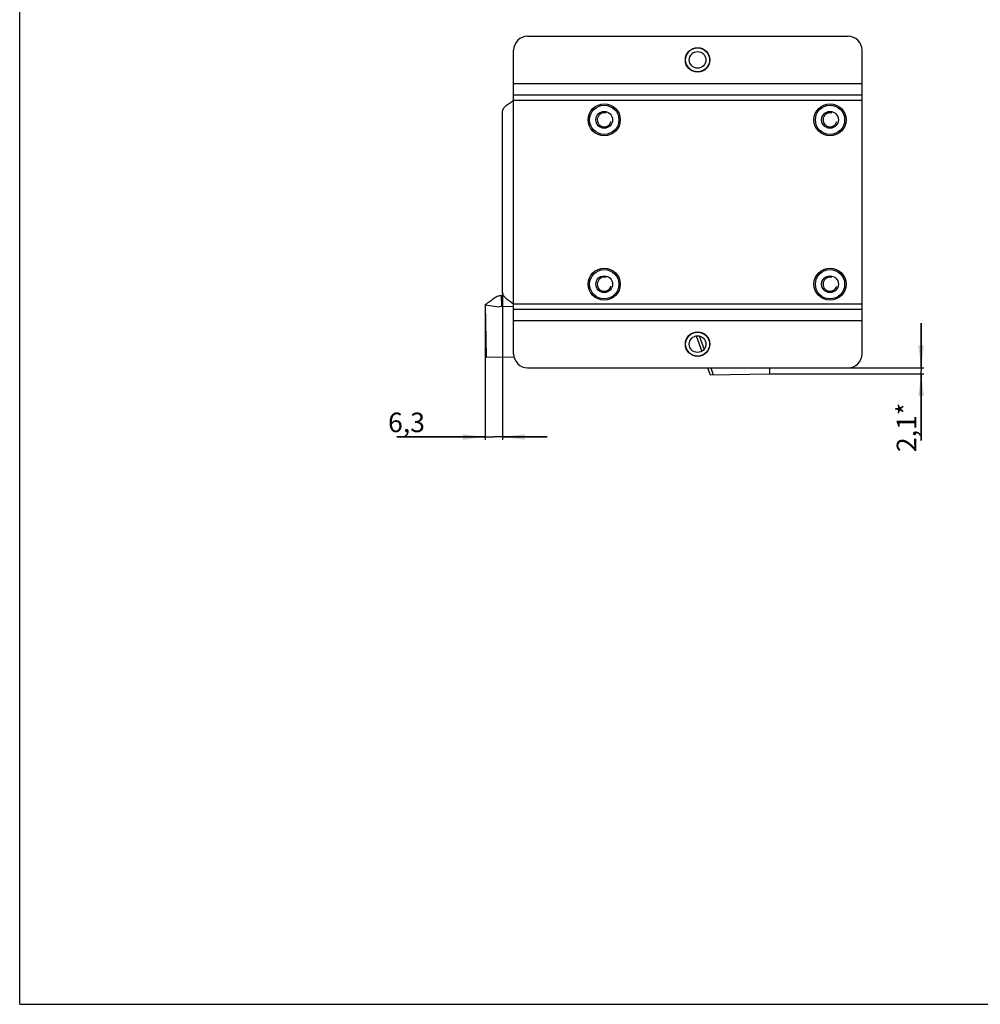
# Model space of a CAD drawing. Units: millimetres. Extents: x 0 to 420, y 0 to 297.
# Drawn here: x 0 to 172, y 0 to 177 of the extents above; entities that cross this region are included whole.
import ezdxf

# ---------------------------------------------------------------- set-up
doc = ezdxf.new("R2010")
doc.units = ezdxf.units.MM
doc.header["$LTSCALE"] = 23.1
doc.layers.get('0').update_dxf_attribs({"linetype": 'CONTINUOUS'})
doc.layers.add('02___PRT_ALL_AXES', color=7, linetype='CONTINUOUS')
doc.styles.get("Standard").update_dxf_attribs({"font": 'gost.ttf'})
doc.dimstyles.new('DIMSTYLE_1', dxfattribs={"dimtxt": 3.5, "dimasz": 4, "dimexe": 0.5, "dimexo": 0, "dimgap": 0.875, "dimtad": 1, "dimdec": 1, "dimlfac": 2, "dimtxsty": 'STANDARD', "dimblk": '_FILLED', "dimblk1": '_FILLED', "dimblk2": '_FILLED', "dimcen": 0.09, "dimadec": 0, "dimazin": 0, "dimtp": 0.1, "dimtm": 0.1, "dimtfac": 1, "dimtdec": 1, "dimtofl": 0, "dimtmove": 0, "dimatfit": 3, "dimldrblk": '_FILLED', "dimfxl": 1, "dimtolj": 1, "dimarcsym": 0})
doc.dimstyles.new('DIMSTYLE_3', dxfattribs={"dimtxt": 3.5, "dimasz": 4, "dimexe": 0.5, "dimexo": 0, "dimgap": 0.875, "dimtad": 1, "dimdec": 1, "dimlfac": 2, "dimtxsty": 'STANDARD', "dimblk": '_FILLED', "dimblk1": '_FILLED', "dimblk2": '_FILLED', "dimcen": 0.09, "dimadec": 0, "dimazin": 0, "dimtp": 0.2, "dimtm": 0.2, "dimtfac": 1, "dimtdec": 1, "dimtofl": 0, "dimtmove": 0, "dimatfit": 3, "dimldrblk": '_FILLED', "dimfxl": 1, "dimtolj": 1, "dimarcsym": 0})

# ---------------------------------------------------------------- blocks, each defined once
blk = doc.blocks.new('_FILLED')
at = {"color": 0, "linetype": 'BYBLOCK'}
blk.add_solid([(0, 0), (-1, 0.125), (-1, -0.125)], dxfattribs=at)
blk = doc.blocks.new('*D0')
at = {"color": 2, "linetype": 'CONTINUOUS'}
for p, q in [((161.71, 114.23), (161.71, 122.23)), ((161.71, 122.23), (161.71, 113.7)), ((134.59, 113.17), (162.21, 113.17)), ((148.61, 114.23), (162.21, 114.23)), ((161.71, 101.17), (161.71, 113.7)), ((161.71, 113.17), (161.71, 101.17))]:
    blk.add_line(p, q, dxfattribs=at)
at = {"color": 2, "linetype": 'CONTINUOUS', "xscale": 4, "yscale": 4, "zscale": 4}
for p, rotation in [((161.71, 114.23), 270), ((161.71, 113.17), 90)]:
    blk.add_blockref('_FILLED', p, dxfattribs=dict(at, rotation=rotation))
at = {"color": 2, "linetype": 'CONTINUOUS', "insert": (157.33, 107.96), "char_height": 3.5, "width": 6.7941, "attachment_point": 3, "rotation": 90, "line_spacing_factor": 0.9}
blk.add_mtext('2,1*', dxfattribs=at)
blk = doc.blocks.new('*D8')
at = {"color": 2, "linetype": 'CONTINUOUS'}
for p, q in [((86.61, 127.73), (86.61, 101.31)), ((83.48, 125.56), (83.48, 101.31)), ((83.48, 101.81), (67.67, 101.81)), ((67.67, 101.81), (85.04, 101.81)), ((94.61, 101.81), (85.04, 101.81)), ((86.61, 101.81), (94.61, 101.81))]:
    blk.add_line(p, q, dxfattribs=at)
at = {"color": 2, "linetype": 'CONTINUOUS', "xscale": 4, "yscale": 4, "zscale": 4}
blk.add_blockref('_FILLED', (83.48, 101.81), dxfattribs=at)
at = {"color": 2, "linetype": 'CONTINUOUS', "xscale": 4, "yscale": 4, "zscale": 4, "rotation": 180}
blk.add_blockref('_FILLED', (86.61, 101.81), dxfattribs=at)
at = {"color": 2, "linetype": 'CONTINUOUS', "insert": (72.7, 106.18), "char_height": 3.5, "width": 5.0312, "attachment_point": 3, "line_spacing_factor": 0.9}
blk.add_mtext('6,3', dxfattribs=at)

msp = doc.modelspace()

# ---------------------------------------------------------------- linework, layer by layer
at = {"color": 7, "linetype": 'CONTINUOUS'}
for p, q in [((0, 0), (0, 297)), ((91.112, 173.727), (148.612, 173.727)), ((88.612, 162.227), (88.612, 171.227)), ((151.112, 116.727), (151.112, 171.227)), ((88.612, 163.227), (151.112, 163.227)), ((86.612, 127.727), (86.612, 160.227)), ((83.476, 125.555), (83.672, 116.116)), ((86.806, 127.184), (86.443, 127.176)), ((88.612, 116.727), (88.612, 125.727)), ((88.612, 124.727), (151.112, 124.727)), ((121.9, 119.946), (122.773, 117.531)), ((83.672, 116.116), (88.669, 116.22)), ((91.112, 114.227), (148.612, 114.227)), ((123.867, 112.95), (134.586, 113.173)), ((123.966, 114.227), (124.423, 112.962)), ((134.586, 113.173), (134.564, 114.227)), ((0, 0), (420, 0))]:
    msp.add_line(p, q, dxfattribs=at)
at = {"color": 9, "linetype": 'CONTINUOUS'}
for p, q in [((88.612, 165.227), (151.112, 165.227)), ((88.612, 125.727), (88.612, 162.227)), ((88.612, 162.227), (151.112, 162.227)), ((83.476, 125.555), (85.985, 125.166)), ((86.485, 125.177), (86.443, 127.176)), ((88.612, 125.727), (151.112, 125.727)), ((88.612, 125.221), (85.985, 125.166)), ((88.612, 122.727), (151.112, 122.727))]:
    msp.add_line(p, q, dxfattribs=at)
at = {"color": 3, "linetype": 'CONTINUOUS'}
for p, q in [((121.338, 119.949), (122.342, 117.171)), ((123.405, 114.227), (123.867, 112.95))]:
    msp.add_line(p, q, dxfattribs=at)
at = {"color": 7, "linetype": 'CONTINUOUS'}
for centre, radius in [((121.612, 169.477), 2.15), ((121.612, 169.477), 1.5), ((104.862, 158.727), 2.875), ((104.862, 158.727), 2.625), ((145.362, 158.727), 2.875), ((145.362, 158.727), 2.625), ((104.862, 158.727), 1.5), ((145.362, 158.727), 1.5), ((104.862, 129.227), 2.875), ((104.862, 129.227), 2.625), ((145.362, 129.227), 2.875), ((145.362, 129.227), 2.625), ((104.862, 129.227), 1.5), ((145.362, 129.227), 1.5), ((121.612, 118.477), 2.15), ((121.612, 118.477), 1.5)]:
    msp.add_circle(centre, radius, dxfattribs=at)
for centre, start, end in [((91.112, 171.227), 90, 180), ((148.612, 171.227), 0, 90), ((91.112, 116.727), 180, 270), ((148.612, 116.727), 270, 360)]:
    msp.add_arc(centre, 2.5, start, end, dxfattribs=at)
at = {"color": 2, "linetype": 'CONTINUOUS'}
for centre in [(104.862, 158.727), (145.362, 158.727), (104.862, 129.227), (145.362, 129.227)]:
    msp.add_arc(centre, 1.25, 75, 345, dxfattribs=at)
at = {"color": 7, "linetype": 'CONTINUOUS'}
for points, knots in [([(86.612, 160.227), (86.612, 160.312), (86.641, 160.489), (86.762, 160.743), (86.953, 160.993), (87.306, 161.341), (87.868, 161.754), (88.355, 162.064), (88.612, 162.227)], [0, 0, 0, 0, 0.0864887, 0.1804153, 0.2867203, 0.4073025, 0.6874008, 1, 1, 1, 1]), ([(86.612, 127.727), (86.612, 127.643), (86.641, 127.466), (86.762, 127.212), (86.953, 126.962), (87.306, 126.614), (87.868, 126.201), (88.355, 125.891), (88.612, 125.727)], [0, 0, 0, 0, 0.0864887, 0.1804153, 0.2867203, 0.4073025, 0.6874008, 1, 1, 1, 1]), ([(86.443, 127.176), (86.311, 127.174), (86.049, 127.14), (85.675, 127.01), (85.321, 126.822), (84.85, 126.509), (84.26, 126.049), (83.753, 125.707), (83.476, 125.555)], [0, 0, 0, 0, 0.1156776, 0.229161, 0.3451729, 0.4659878, 0.7234745, 1, 1, 1, 1])]:
    msp.add_open_spline(points, degree=3, knots=knots, dxfattribs=at)
at = {"layer": '02___PRT_ALL_AXES', "color": 7, "linetype": 'CONTINUOUS'}
for centre in [(121.612, 169.477), (121.612, 118.477)]:
    msp.add_circle(centre, 2.2, dxfattribs=at)

# ---------------------------------------------------------------- dimensions: what is measured, and where the dimension line sits
at = {"color": 2, "linetype": 'CONTINUOUS'}
dim = msp.add_linear_dim(base=(83.476, 101.805), p1=(86.612, 127.727), p2=(83.476, 125.555), angle=180, dimstyle='DIMSTYLE_3', dxfattribs=at)
dim.commit()
dim.dimension.update_dxf_attribs({"geometry": '*D8', "text_midpoint": (70.222, 101.805), "dimtype": 160})
dim = msp.add_linear_dim(base=(161.707, 113.173), p1=(148.612, 114.227), p2=(134.586, 113.173), angle=270, text='<>*', dimstyle='DIMSTYLE_1', dxfattribs=at)
dim.commit()
dim.dimension.update_dxf_attribs({"geometry": '*D0', "text_midpoint": (161.707, 104.564), "dimtype": 160})

doc.saveas('drawing.dxf')
